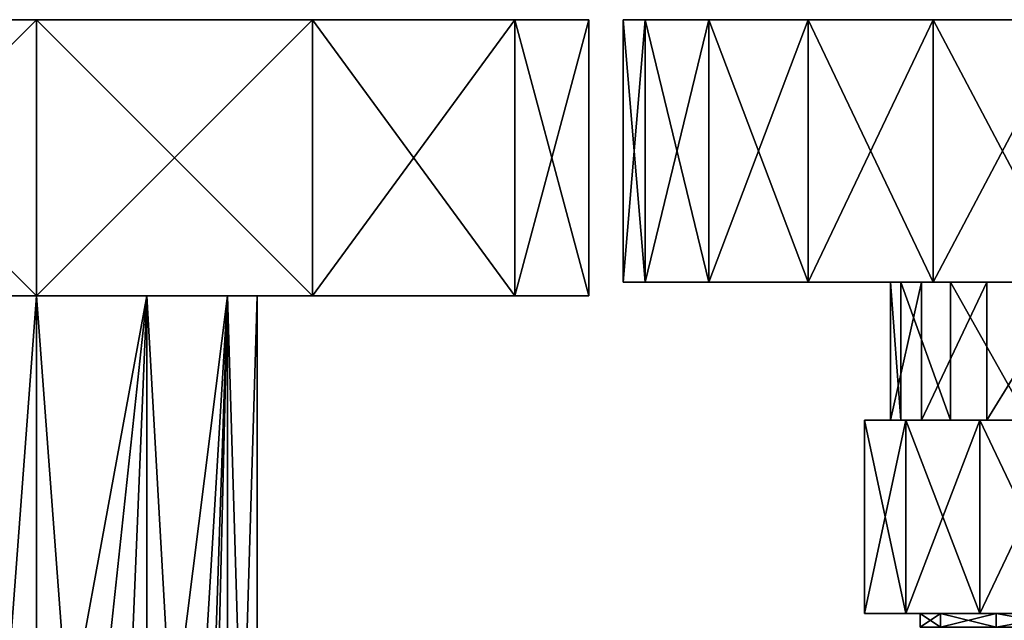
# Model space of a CAD drawing. Extents: x -151 to 150, y -586 to 0.
# Drawn here: x -1 to 70, y -44 to 0 of the extents above; entities that cross this region are included whole.
import ezdxf

# ---------------------------------------------------------------- set-up
doc = ezdxf.new("R2010")
doc.units = 0
doc.header["$MEASUREMENT"] = 0
for name, color, linetype in [('LAYER00001', 7, 'Continuous'), ('LAYER00002', 7, 'Continuous'), ('LAYER00003', 7, 'Continuous'), ('LAYER00004', 7, 'Continuous'), ('LAYER00005', 7, 'Continuous'), ('LAYER00006', 7, 'Continuous'), ('LAYER00007', 7, 'Continuous'), ('LAYER00008', 7, 'Continuous'), ('LAYER00009', 7, 'Continuous'), ('LAYER00011', 7, 'Continuous'), ('LAYER00012', 7, 'Continuous'), ('LAYER00013', 7, 'Continuous'), ('LAYER00014', 7, 'Continuous'), ('LAYER00015', 7, 'Continuous'), ('LAYER00025', 7, 'Continuous'), ('LAYER00026', 7, 'Continuous'), ('LAYER00028', 7, 'Continuous'), ('LAYER00030', 7, 'Continuous'), ('LAYER00032', 7, 'Continuous'), ('LAYER00033', 7, 'Continuous'), ('LAYER00034', 7, 'Continuous'), ('LAYER00035', 7, 'Continuous'), ('LAYER00036', 7, 'Continuous'), ('LAYER00042', 7, 'Continuous'), ('LAYER00043', 7, 'Continuous'), ('LAYER00047', 7, 'Continuous'), ('LAYER00049', 7, 'Continuous'), ('LAYER00050', 7, 'Continuous'), ('LAYER00051', 7, 'Continuous'), ('LAYER00052', 7, 'Continuous'), ('LAYER00053', 7, 'Continuous'), ('LAYER00058', 7, 'Continuous'), ('LAYER00059', 7, 'Continuous'), ('LAYER03425', 7, 'Continuous'), ('LAYER03426', 7, 'Continuous'), ('LAYER03427', 7, 'Continuous'), ('LAYER03428', 7, 'Continuous'), ('LAYER03429', 7, 'Continuous'), ('LAYER03430', 7, 'Continuous'), ('LAYER03431', 7, 'Continuous'), ('LAYER03433', 7, 'Continuous'), ('LAYER03444', 7, 'Continuous'), ('LAYER03445', 7, 'Continuous'), ('LAYER03459', 7, 'Continuous'), ('LAYER03461', 7, 'Continuous'), ('LAYER03464', 7, 'Continuous'), ('LAYER03465', 7, 'Continuous'), ('LAYER03466', 7, 'Continuous'), ('LAYER03467', 7, 'Continuous'), ('LAYER03476', 7, 'Continuous'), ('LAYER03479', 7, 'Continuous'), ('LAYER03483', 7, 'Continuous'), ('LAYER03484', 7, 'Continuous'), ('LAYER03485', 7, 'Continuous'), ('LAYER03486', 7, 'Continuous'), ('LAYER03517', 7, 'Continuous'), ('LAYER03518', 7, 'Continuous'), ('LAYER03520', 7, 'Continuous'), ('LAYER03521', 7, 'Continuous'), ('LAYER03522', 7, 'Continuous'), ('LAYER03523', 7, 'Continuous'), ('LAYER03524', 7, 'Continuous'), ('LAYER03525', 7, 'Continuous'), ('LAYER03526', 7, 'Continuous'), ('LAYER03555', 7, 'Continuous'), ('LAYER03557', 7, 'Continuous'), ('LAYER03565', 7, 'Continuous')]:
    doc.layers.add(name, color=color, linetype=linetype)

msp = doc.modelspace()

# ---------------------------------------------------------------- linework, layer by layer
at = {"layer": 'LAYER00001', "color": 253}
for points in [[(44.091, 0, 1089.957), (48.707, 0, 1080.897), (44.091, -19, 1089.957)], [(44.091, -19, 1089.957), (48.707, 0, 1080.897), (48.707, -19, 1080.897)]]:
    msp.add_3dface(points, dxfattribs=at)
at = {"layer": 'LAYER00002', "color": 253}
for points in [[(42.5, 0, 1100), (44.091, 0, 1089.957), (42.5, -19, 1100)], [(42.5, -19, 1100), (44.091, 0, 1089.957), (44.091, -19, 1089.957)]]:
    msp.add_3dface(points, dxfattribs=at)
at = {"layer": 'LAYER00003', "color": 253}
for points in [[(48.707, 0, 1080.897), (55.897, 0, 1073.707), (48.707, -19, 1080.897)], [(48.707, -19, 1080.897), (55.897, 0, 1073.707), (55.897, -19, 1073.707)]]:
    msp.add_3dface(points, dxfattribs=at)
at = {"layer": 'LAYER00004', "color": 253}
for points in [[(44.091, 0, 1110.043), (42.5, 0, 1100), (44.091, -19, 1110.043)], [(44.091, -19, 1110.043), (42.5, 0, 1100), (42.5, -19, 1100)]]:
    msp.add_3dface(points, dxfattribs=at)
at = {"layer": 'LAYER00005', "color": 253}
for points in [[(48.707, 0, 1119.103), (44.091, 0, 1110.043), (48.707, -19, 1119.103)], [(48.707, -19, 1119.103), (44.091, 0, 1110.043), (44.091, -19, 1110.043)]]:
    msp.add_3dface(points, dxfattribs=at)
at = {"layer": 'LAYER00006', "color": 253}
for points in [[(55.897, 0, 1126.293), (48.707, 0, 1119.103), (55.897, -19, 1126.293)], [(55.897, -19, 1126.293), (48.707, 0, 1119.103), (48.707, -19, 1119.103)]]:
    msp.add_3dface(points, dxfattribs=at)
at = {"layer": 'LAYER00007', "color": 253}
for points in [[(55.897, 0, 1073.707), (64.957, 0, 1069.091), (55.897, -19, 1073.707)], [(55.897, -19, 1073.707), (64.957, 0, 1069.091), (64.957, -19, 1069.091)]]:
    msp.add_3dface(points, dxfattribs=at)
at = {"layer": 'LAYER00008', "color": 253}
for points in [[(64.957, 0, 1130.909), (55.897, 0, 1126.293), (64.957, -19, 1130.909)], [(64.957, -19, 1130.909), (55.897, 0, 1126.293), (55.897, -19, 1126.293)]]:
    msp.add_3dface(points, dxfattribs=at)
at = {"layer": 'LAYER00009', "color": 253}
for points in [[(44.091, 0, 1110.043), (44.091, 0, 1089.957), (42.5, 0, 1100)], [(48.707, 0, 1080.897), (44.091, 0, 1110.043), (55.897, 0, 1073.707)], [(55.897, 0, 1073.707), (44.091, 0, 1110.043), (48.707, 0, 1119.103)], [(48.707, 0, 1080.897), (44.091, 0, 1089.957), (44.091, 0, 1110.043)], [(55.897, 0, 1073.707), (48.707, 0, 1119.103), (55.897, 0, 1126.293)], [(64.957, 0, 1130.909), (75, 0, 1067.5), (55.897, 0, 1126.293)], [(55.897, 0, 1126.293), (75, 0, 1067.5), (64.957, 0, 1069.091)], [(55.897, 0, 1126.293), (64.957, 0, 1069.091), (55.897, 0, 1073.707)], [(75, 0, 1132.5), (75, 0, 1067.5), (64.957, 0, 1130.909)]]:
    msp.add_3dface(points, dxfattribs=at)
at = {"layer": 'LAYER00011', "color": 253}
for points in [[(75, 0, 1132.5), (64.957, 0, 1130.909), (75, -19, 1132.5)], [(75, -19, 1132.5), (64.957, 0, 1130.909), (64.957, -19, 1130.909)]]:
    msp.add_3dface(points, dxfattribs=at)
at = {"layer": 'LAYER00012', "color": 253}
for points in [[(61.847, -29, 1098.403), (62.611, -29, 1104.698), (61.847, -19, 1098.403)], [(61.847, -19, 1098.403), (62.611, -29, 1104.698), (62.611, -19, 1104.698)]]:
    msp.add_3dface(points, dxfattribs=at)
at = {"layer": 'LAYER00013', "color": 253}
for points in [[(64.095, -29, 1092.473), (61.847, -29, 1098.403), (64.095, -19, 1092.473)], [(64.095, -19, 1092.473), (61.847, -29, 1098.403), (61.847, -19, 1098.403)]]:
    msp.add_3dface(points, dxfattribs=at)
at = {"layer": 'LAYER00014', "color": 253}
for points in [[(68.842, -29, 1088.268), (64.095, -29, 1092.473), (68.842, -19, 1088.268)], [(68.842, -19, 1088.268), (64.095, -29, 1092.473), (64.095, -19, 1092.473)]]:
    msp.add_3dface(points, dxfattribs=at)
at = {"layer": 'LAYER00015', "color": 253}
for points in [[(64.957, 0, 1069.091), (75, 0, 1067.5), (64.957, -19, 1069.091)], [(64.957, -19, 1069.091), (75, 0, 1067.5), (75, -19, 1067.5)]]:
    msp.add_3dface(points, dxfattribs=at)
at = {"layer": 'LAYER00025', "color": 253}
for points in [[(62.611, -29, 1104.698), (66.214, -29, 1109.918), (62.611, -19, 1104.698)], [(62.611, -19, 1104.698), (66.214, -29, 1109.918), (66.214, -19, 1109.918)]]:
    msp.add_3dface(points, dxfattribs=at)
at = {"layer": 'LAYER00026', "color": 253}
for points in [[(66.214, -29, 1109.918), (71.829, -29, 1112.865), (66.214, -19, 1109.918)], [(66.214, -19, 1109.918), (71.829, -29, 1112.865), (71.829, -19, 1112.865)]]:
    msp.add_3dface(points, dxfattribs=at)
at = {"layer": 'LAYER00028', "color": 253}
for points in [[(75, -29, 1086.75), (68.842, -29, 1088.268), (75, -19, 1086.75)], [(75, -19, 1086.75), (68.842, -29, 1088.268), (68.842, -19, 1088.268)]]:
    msp.add_3dface(points, dxfattribs=at)
at = {"layer": 'LAYER00030', "color": 253}
for points in [[(44.091, -19, 1089.957), (61.847, -19, 1098.403), (42.5, -19, 1100)], [(42.5, -19, 1100), (61.847, -19, 1098.403), (62.611, -19, 1104.698)], [(42.5, -19, 1100), (62.611, -19, 1104.698), (44.091, -19, 1110.043)], [(48.707, -19, 1080.897), (64.095, -19, 1092.473), (44.091, -19, 1089.957)], [(44.091, -19, 1089.957), (64.095, -19, 1092.473), (61.847, -19, 1098.403)], [(44.091, -19, 1110.043), (62.611, -19, 1104.698), (48.707, -19, 1119.103)], [(55.897, -19, 1073.707), (64.095, -19, 1092.473), (48.707, -19, 1080.897)], [(48.707, -19, 1119.103), (62.611, -19, 1104.698), (66.214, -19, 1109.918)], [(48.707, -19, 1119.103), (66.214, -19, 1109.918), (55.897, -19, 1126.293)], [(64.957, -19, 1069.091), (68.842, -19, 1088.268), (55.897, -19, 1073.707)], [(55.897, -19, 1073.707), (68.842, -19, 1088.268), (64.095, -19, 1092.473)], [(55.897, -19, 1126.293), (66.214, -19, 1109.918), (64.957, -19, 1130.909)], [(75, -19, 1067.5), (75, -19, 1086.75), (64.957, -19, 1069.091)], [(64.957, -19, 1069.091), (75, -19, 1086.75), (68.842, -19, 1088.268)], [(64.957, -19, 1130.909), (66.214, -19, 1109.918), (71.829, -19, 1112.865)], [(64.957, -19, 1130.909), (71.829, -19, 1112.865), (75, -19, 1132.5)]]:
    msp.add_3dface(points, dxfattribs=at)
at = {"layer": 'LAYER00032', "color": 253}
for points in [[(62.96, -29, 1090.398), (68.318, -29, 1086.125), (62.96, -43, 1090.398)], [(62.96, -43, 1090.398), (68.318, -29, 1086.125), (68.318, -43, 1086.125)]]:
    msp.add_3dface(points, dxfattribs=at)
at = {"layer": 'LAYER00033', "color": 253}
for points in [[(59.986, -29, 1096.573), (62.96, -29, 1090.398), (59.986, -43, 1096.573)], [(59.986, -43, 1096.573), (62.96, -29, 1090.398), (62.96, -43, 1090.398)]]:
    msp.add_3dface(points, dxfattribs=at)
at = {"layer": 'LAYER00034', "color": 253}
for points in [[(59.986, -29, 1103.427), (59.986, -29, 1096.573), (59.986, -43, 1103.427)], [(59.986, -43, 1103.427), (59.986, -29, 1096.573), (59.986, -43, 1096.573)]]:
    msp.add_3dface(points, dxfattribs=at)
at = {"layer": 'LAYER00035', "color": 253}
for points in [[(62.96, -29, 1109.602), (59.986, -29, 1103.427), (62.96, -43, 1109.602)], [(62.96, -43, 1109.602), (59.986, -29, 1103.427), (59.986, -43, 1103.427)]]:
    msp.add_3dface(points, dxfattribs=at)
at = {"layer": 'LAYER00036', "color": 253}
for points in [[(68.318, -29, 1086.125), (75, -29, 1084.6), (68.318, -43, 1086.125)], [(68.318, -43, 1086.125), (75, -29, 1084.6), (75, -43, 1084.6)]]:
    msp.add_3dface(points, dxfattribs=at)
at = {"layer": 'LAYER00042', "color": 253}
for points in [[(68.318, -29, 1113.875), (62.96, -29, 1109.602), (68.318, -43, 1113.875)], [(68.318, -43, 1113.875), (62.96, -29, 1109.602), (62.96, -43, 1109.602)]]:
    msp.add_3dface(points, dxfattribs=at)
at = {"layer": 'LAYER00043', "color": 253}
for points in [[(75, -29, 1115.4), (68.318, -29, 1113.875), (75, -43, 1115.4)], [(75, -43, 1115.4), (68.318, -29, 1113.875), (68.318, -43, 1113.875)]]:
    msp.add_3dface(points, dxfattribs=at)
at = {"layer": 'LAYER00047', "color": 253}
for points in [[(62.96, -29, 1109.602), (62.611, -29, 1104.698), (59.986, -29, 1103.427)], [(59.986, -29, 1103.427), (62.611, -29, 1104.698), (61.847, -29, 1098.403)], [(59.986, -29, 1103.427), (61.847, -29, 1098.403), (59.986, -29, 1096.573)], [(59.986, -29, 1096.573), (61.847, -29, 1098.403), (64.095, -29, 1092.473)], [(59.986, -29, 1096.573), (64.095, -29, 1092.473), (62.96, -29, 1090.398)], [(62.96, -29, 1109.602), (66.214, -29, 1109.918), (62.611, -29, 1104.698)], [(68.318, -29, 1113.875), (66.214, -29, 1109.918), (62.96, -29, 1109.602)], [(62.96, -29, 1090.398), (64.095, -29, 1092.473), (68.842, -29, 1088.268)], [(62.96, -29, 1090.398), (68.842, -29, 1088.268), (68.318, -29, 1086.125)], [(68.318, -29, 1113.875), (71.829, -29, 1112.865), (66.214, -29, 1109.918)], [(75, -29, 1086.75), (75, -29, 1084.6), (68.318, -29, 1086.125)], [(75, -29, 1115.4), (71.829, -29, 1112.865), (68.318, -29, 1113.875)], [(68.318, -29, 1086.125), (68.842, -29, 1088.268), (75, -29, 1086.75)]]:
    msp.add_3dface(points, dxfattribs=at)
at = {"layer": 'LAYER00049', "color": 253}
for points in [[(64, -43, 1100), (65.474, -43, 1094.5), (64, -44, 1100)], [(64, -44, 1100), (65.474, -43, 1094.5), (65.474, -44, 1094.5)]]:
    msp.add_3dface(points, dxfattribs=at)
at = {"layer": 'LAYER00050', "color": 253}
for points in [[(65.474, -43, 1094.5), (69.5, -43, 1090.474), (65.474, -44, 1094.5)], [(65.474, -44, 1094.5), (69.5, -43, 1090.474), (69.5, -44, 1090.474)]]:
    msp.add_3dface(points, dxfattribs=at)
at = {"layer": 'LAYER00051', "color": 253}
for points in [[(69.5, -43, 1090.474), (75, -43, 1089), (69.5, -44, 1090.474)], [(69.5, -44, 1090.474), (75, -43, 1089), (75, -44, 1089)]]:
    msp.add_3dface(points, dxfattribs=at)
at = {"layer": 'LAYER00052', "color": 253}
for points in [[(65.474, -43, 1105.5), (64, -43, 1100), (65.474, -44, 1105.5)], [(65.474, -44, 1105.5), (64, -43, 1100), (64, -44, 1100)]]:
    msp.add_3dface(points, dxfattribs=at)
at = {"layer": 'LAYER00053', "color": 253}
for points in [[(69.5, -43, 1109.526), (65.474, -43, 1105.5), (69.5, -44, 1109.526)], [(69.5, -44, 1109.526), (65.474, -43, 1105.5), (65.474, -44, 1105.5)]]:
    msp.add_3dface(points, dxfattribs=at)
at = {"layer": 'LAYER00058', "color": 253}
for points in [[(62.96, -43, 1090.398), (65.474, -43, 1094.5), (59.986, -43, 1096.573)], [(59.986, -43, 1096.573), (65.474, -43, 1094.5), (64, -43, 1100)], [(59.986, -43, 1096.573), (64, -43, 1100), (59.986, -43, 1103.427)], [(59.986, -43, 1103.427), (64, -43, 1100), (65.474, -43, 1105.5)], [(59.986, -43, 1103.427), (65.474, -43, 1105.5), (62.96, -43, 1109.602)], [(68.318, -43, 1086.125), (69.5, -43, 1090.474), (62.96, -43, 1090.398)], [(62.96, -43, 1090.398), (69.5, -43, 1090.474), (65.474, -43, 1094.5)], [(62.96, -43, 1109.602), (65.474, -43, 1105.5), (69.5, -43, 1109.526)], [(62.96, -43, 1109.602), (69.5, -43, 1109.526), (68.318, -43, 1113.875)], [(75, -43, 1111), (75, -43, 1115.4), (68.318, -43, 1113.875)], [(75, -43, 1084.6), (75, -43, 1089), (68.318, -43, 1086.125)], [(68.318, -43, 1086.125), (75, -43, 1089), (69.5, -43, 1090.474)], [(68.318, -43, 1113.875), (69.5, -43, 1109.526), (75, -43, 1111)]]:
    msp.add_3dface(points, dxfattribs=at)
at = {"layer": 'LAYER00059', "color": 253}
for points in [[(75, -43, 1111), (69.5, -43, 1109.526), (75, -44, 1111)], [(75, -44, 1111), (69.5, -43, 1109.526), (69.5, -44, 1109.526)]]:
    msp.add_3dface(points, dxfattribs=at)
at = {"layer": 'LAYER03425', "color": 253}
msp.add_3dface([(3.286, -63.94, 1960.659), (6.123, -65.418, 1959.574), (8, -20, 1958.856)], dxfattribs=at)
at = {"layer": 'LAYER03426', "color": 253}
msp.add_3dface([(3.286, -63.94, 1960.659), (8, -20, 1958.856), (0, -63.5, 1961)], dxfattribs=at)
at = {"layer": 'LAYER03427', "color": 253}
msp.add_3dface([(8, -20, 1958.856), (6.123, -65.418, 1959.574), (8, -66.396, 1958.856)], dxfattribs=at)
at = {"layer": 'LAYER03428', "color": 253}
msp.add_3dface([(13.856, -20, 1953), (8, -66.396, 1958.856), (10.825, -69.75, 1956.782)], dxfattribs=at)
at = {"layer": 'LAYER03429', "color": 253}
msp.add_3dface([(8, -20, 1958.856), (8, -66.396, 1958.856), (13.856, -20, 1953)], dxfattribs=at)
at = {"layer": 'LAYER03430', "color": 253}
msp.add_3dface([(13.856, -20, 1953), (10.825, -69.75, 1956.782), (12.049, -72.673, 1955.527)], dxfattribs=at)
at = {"layer": 'LAYER03431', "color": 253}
msp.add_3dface([(13.856, -20, 1953), (12.049, -72.673, 1955.527), (12.5, -76, 1954.988)], dxfattribs=at)
at = {"layer": 'LAYER03433', "color": 253}
msp.add_3dface([(13.856, -91.5, 1953), (13.856, -20, 1953), (12.5, -76, 1954.988)], dxfattribs=at)
at = {"layer": 'LAYER03444', "color": 253}
msp.add_3dface([(0, -63.5, 1961), (8, -20, 1958.856), (0, -20, 1961)], dxfattribs=at)
at = {"layer": 'LAYER03445', "color": 253}
msp.add_3dface([(0, -63.5, 1961), (0, -20, 1961), (-3.29, -63.941, 1960.658)], dxfattribs=at)
at = {"layer": 'LAYER03459', "color": 253}
msp.add_3dface([(-3.29, -63.941, 1960.658), (0, -20, 1961), (-8, -20, 1958.856)], dxfattribs=at)
at = {"layer": 'LAYER03461', "color": 253}
for points in [[(16, -20, 1945), (13.856, -20, 1953), (16, -91.5, 1945)], [(16, -91.5, 1945), (13.856, -20, 1953), (13.856, -91.5, 1953)]]:
    msp.add_3dface(points, dxfattribs=at)
at = {"layer": 'LAYER03464', "color": 253}
for points in [[(34.641, 0, 1965), (20, 0, 1979.641), (34.641, -20, 1965)], [(34.641, -20, 1965), (20, 0, 1979.641), (20, -20, 1979.641)]]:
    msp.add_3dface(points, dxfattribs=at)
at = {"layer": 'LAYER03465', "color": 253}
for points in [[(0, -20, 1985), (20, -20, 1979.641), (0, 0, 1985)], [(0, 0, 1985), (20, -20, 1979.641), (20, 0, 1979.641)]]:
    msp.add_3dface(points, dxfattribs=at)
at = {"layer": 'LAYER03466', "color": 253}
for points in [[(13.856, -20, 1937), (16, -20, 1945), (13.856, -91.5, 1937)], [(13.856, -91.5, 1937), (16, -20, 1945), (16, -91.5, 1945)]]:
    msp.add_3dface(points, dxfattribs=at)
at = {"layer": 'LAYER03467', "color": 253}
for points in [[(40, 0, 1945), (34.641, 0, 1965), (40, -20, 1945)], [(40, -20, 1945), (34.641, 0, 1965), (34.641, -20, 1965)]]:
    msp.add_3dface(points, dxfattribs=at)
at = {"layer": 'LAYER03476', "color": 253}
msp.add_3dface([(12.5, -76, 1935.012), (13.856, -20, 1937), (13.856, -91.5, 1937)], dxfattribs=at)
at = {"layer": 'LAYER03479', "color": 253}
for points in [[(0, 0, 1985), (-20, 0, 1979.641), (0, -20, 1985)], [(0, -20, 1985), (-20, 0, 1979.641), (-20, -20, 1979.641)]]:
    msp.add_3dface(points, dxfattribs=at)
at = {"layer": 'LAYER03483', "color": 253}
for points in [[(34.641, 0, 1925), (40, 0, 1945), (34.641, -20, 1925)], [(34.641, -20, 1925), (40, 0, 1945), (40, -20, 1945)]]:
    msp.add_3dface(points, dxfattribs=at)
at = {"layer": 'LAYER03484', "color": 253}
msp.add_3dface([(10.825, -69.75, 1933.218), (8, -20, 1931.144), (13.856, -20, 1937)], dxfattribs=at)
at = {"layer": 'LAYER03485', "color": 253}
msp.add_3dface([(12.049, -72.671, 1934.472), (13.856, -20, 1937), (12.5, -76, 1935.012)], dxfattribs=at)
at = {"layer": 'LAYER03486', "color": 253}
msp.add_3dface([(10.825, -69.75, 1933.218), (13.856, -20, 1937), (12.049, -72.671, 1934.472)], dxfattribs=at)
at = {"layer": 'LAYER03517', "color": 253}
for points in [[(0, 0, 1905), (-20, 0, 1979.641), (20, 0, 1910.359)], [(20, 0, 1910.359), (-20, 0, 1979.641), (0, 0, 1985)], [(0, 0, 1905), (-20, 0, 1910.359), (-20, 0, 1979.641)], [(20, 0, 1910.359), (0, 0, 1985), (20, 0, 1979.641)], [(34.641, 0, 1965), (40, 0, 1945), (20, 0, 1979.641)], [(20, 0, 1979.641), (40, 0, 1945), (34.641, 0, 1925)], [(20, 0, 1979.641), (34.641, 0, 1925), (20, 0, 1910.359)]]:
    msp.add_3dface(points, dxfattribs=at)
at = {"layer": 'LAYER03518', "color": 253}
for points in [[(-20, 0, 1910.359), (0, 0, 1905), (-20, -20, 1910.359)], [(-20, -20, 1910.359), (0, 0, 1905), (0, -20, 1905)]]:
    msp.add_3dface(points, dxfattribs=at)
at = {"layer": 'LAYER03520', "color": 253}
for points in [[(0, 0, 1905), (20, 0, 1910.359), (0, -20, 1905)], [(0, -20, 1905), (20, 0, 1910.359), (20, -20, 1910.359)]]:
    msp.add_3dface(points, dxfattribs=at)
at = {"layer": 'LAYER03521', "color": 253}
for points in [[(20, 0, 1910.359), (34.641, 0, 1925), (20, -20, 1910.359)], [(20, -20, 1910.359), (34.641, 0, 1925), (34.641, -20, 1925)]]:
    msp.add_3dface(points, dxfattribs=at)
at = {"layer": 'LAYER03522', "color": 253}
for points in [[(0, -20, 1905), (-8, -20, 1931.144), (-20, -20, 1910.359)], [(-8, -20, 1958.856), (0, -20, 1985), (-20, -20, 1979.641)], [(0, -20, 1905), (0, -20, 1929), (-8, -20, 1931.144)], [(0, -20, 1961), (0, -20, 1985), (-8, -20, 1958.856)], [(8, -20, 1931.144), (0, -20, 1929), (0, -20, 1905)], [(0, -20, 1961), (8, -20, 1958.856), (0, -20, 1985)], [(0, -20, 1985), (8, -20, 1958.856), (20, -20, 1979.641)], [(20, -20, 1910.359), (8, -20, 1931.144), (0, -20, 1905)], [(20, -20, 1979.641), (8, -20, 1958.856), (34.641, -20, 1965)], [(34.641, -20, 1965), (8, -20, 1958.856), (13.856, -20, 1953)], [(20, -20, 1910.359), (13.856, -20, 1937), (8, -20, 1931.144)], [(34.641, -20, 1965), (13.856, -20, 1953), (16, -20, 1945)], [(13.856, -20, 1937), (34.641, -20, 1925), (16, -20, 1945)], [(34.641, -20, 1925), (13.856, -20, 1937), (20, -20, 1910.359)], [(16, -20, 1945), (34.641, -20, 1925), (40, -20, 1945)], [(16, -20, 1945), (40, -20, 1945), (34.641, -20, 1965)]]:
    msp.add_3dface(points, dxfattribs=at)
at = {"layer": 'LAYER03523', "color": 253}
msp.add_3dface([(8, -20, 1931.144), (3.286, -63.94, 1929.341), (0, -20, 1929)], dxfattribs=at)
at = {"layer": 'LAYER03524', "color": 253}
msp.add_3dface([(8, -20, 1931.144), (6.123, -65.418, 1930.426), (3.286, -63.94, 1929.341)], dxfattribs=at)
at = {"layer": 'LAYER03525', "color": 253}
msp.add_3dface([(8, -66.396, 1931.144), (6.123, -65.418, 1930.426), (8, -20, 1931.144)], dxfattribs=at)
at = {"layer": 'LAYER03526', "color": 253}
msp.add_3dface([(8, -66.396, 1931.144), (8, -20, 1931.144), (10.825, -69.75, 1933.218)], dxfattribs=at)
at = {"layer": 'LAYER03555', "color": 253}
msp.add_3dface([(0, -20, 1929), (0, -63.5, 1929), (-8, -20, 1931.144)], dxfattribs=at)
at = {"layer": 'LAYER03557', "color": 253}
msp.add_3dface([(-8, -20, 1931.144), (0, -63.5, 1929), (-3.286, -63.94, 1929.341)], dxfattribs=at)
at = {"layer": 'LAYER03565', "color": 253}
msp.add_3dface([(0, -20, 1929), (3.286, -63.94, 1929.341), (0, -63.5, 1929)], dxfattribs=at)

doc.saveas('drawing.dxf')
